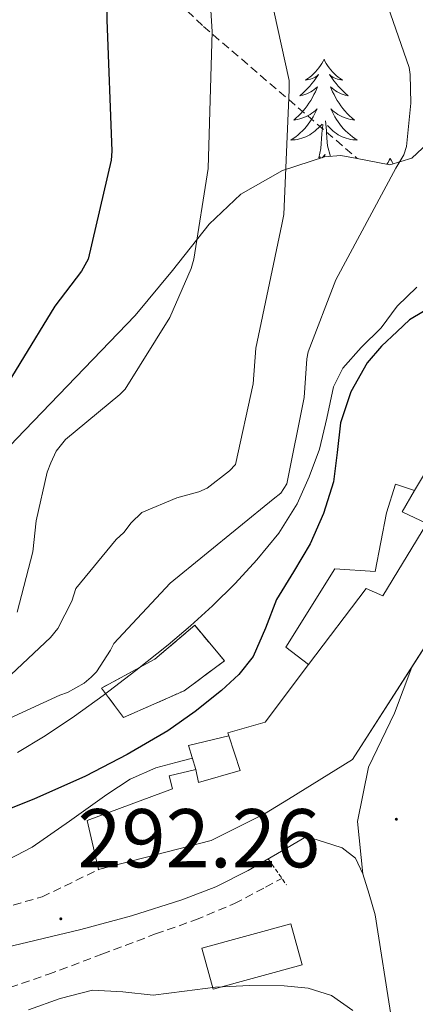
# Model space of a CAD drawing. Units: metres. Extents: x 596958 to 601455, y 4684758 to 4687791.
# Drawn here: x 598431 to 598479, y 4685512 to 4685631 of the extents above; entities that cross this region are included whole.
import ezdxf
from ezdxf.enums import TextEntityAlignment as Align

# ---------------------------------------------------------------- set-up
doc = ezdxf.new("R2010")
doc.units = ezdxf.units.M
doc.header["$MEASUREMENT"] = 0
doc.linetypes.add('TRAZOS', pattern=[0.75, 0.5, -0.25])
doc.linetypes.add('TRAZOSX2', pattern=[1.5, 1, -0.5])
for name, color, linetype, lineweight in [('Carátula', 7, 'Continuous', 5), ('Level 11', 142, 'TRAZOSX2', 13), ('Level 15', 1, 'Continuous', 0), ('Level 16', 1, 'Continuous', 13), ('Level 18', 1, 'TRAZOSX2', 13), ('Level 21', 19, 'Continuous', 0), ('Level 35', 92, 'TRAZOSX2', 0), ('Level 36', 19, 'Continuous', 40), ('Level 4', 36, 'Continuous', 30), ('Level 41', 19, 'Continuous', 0), ('Level 5', 36, 'Continuous', 0), ('Level 52', 1, 'Continuous', 13), ('Level 53', 1, 'Continuous', 0), ('Level 54', 13, 'Continuous', 0), ('Level 7', 1, 'Continuous', 0)]:
    doc.layers.add(name, color=color, linetype=linetype, lineweight=lineweight)
doc.styles.add('Arial', font='ARIAL.TTF', dxfattribs={"height": 0.2})

# ---------------------------------------------------------------- blocks, each defined once
blk = doc.blocks.new('5PATER')
at = {"layer": 'Carátula', "linetype": 'Continuous', "lineweight": 5}
h = blk.add_hatch(color=250, dxfattribs=at)
edge = h.paths.add_edge_path()
edge.add_ellipse((0, 0), major_axis=(-1.33, -1.34), ratio=0.999422, start_angle=0, end_angle=360)

msp = doc.modelspace()

# ---------------------------------------------------------------- linework, layer by layer
at = {"layer": 'Level 11', "color": 142, "linetype": 'TRAZOSX2', "lineweight": 13}
msp.add_polyline3d([(598360.33, 4685495.61, 296.93), (598361.16, 4685495.67, 296.89), (598368.99, 4685497.86, 296.83), (598376.84, 4685500.02, 296.82), (598387.65, 4685502.27, 296.27), (598398.41, 4685504.76, 295.48), (598410.4, 4685508.29, 294.23), (598422.34, 4685512.05, 293.05), (598428.37, 4685513.97, 292.62), (598434.37, 4685516.02, 292.21), (598440.86, 4685518.44, 291.7), (598447.3, 4685520.88, 291.13), (598452.1, 4685522.56, 290.36), (598456.77, 4685524.53, 289.72), (598460.52, 4685526.52, 289.56), (598462.49, 4685527.56, 289.47)], dxfattribs=at)
at = {"layer": 'Level 15', "linetype": 'Continuous', "lineweight": 13}
for points in [[(598495.06, 4685581.36, 293.94), (598486.26, 4685587.36, 294.7), (598480.98, 4685578.47, 295.5), (598478.42, 4685574.16, 295.88), (598476.92, 4685571.62, 296.11), (598479.92, 4685570.21, 298.29), (598474.61, 4685561.5, 298.48), (598472.63, 4685562.4, 298.03), (598465.7, 4685553.25, 299.49), (598460.47, 4685546.34, 300.59), (598455.99, 4685545.06, 300.72), (598456.11, 4685544.69, 300.62), (598457.46, 4685540.51, 299.5), (598452.47, 4685539.1, 297.52), (598452.15, 4685540.64, 297.52), (598448.95, 4685539.87, 297.52), (598449.33, 4685538.34, 297.52), (598439.09, 4685534.5, 299.18), (598440.43, 4685528.61, 297.01)], [(598478.08, 4685552.96, 296.94), (598495.92, 4685580.77, 293.87), (598495.06, 4685581.36, 293.94)], [(598463.27, 4685537.1, 298.02), (598470.96, 4685541.86, 298.16), (598478.08, 4685552.96, 296.94)], [(598440.43, 4685528.61, 297.01), (598454, 4685532.13, 296.75), (598460.4, 4685535.33, 297.97), (598463.27, 4685537.1, 298.02)], [(598454.21, 4685514.23, 299), (598464.92, 4685517.17, 297.87), (598463.56, 4685522.1, 297.78), (598452.85, 4685519.16, 298.91), (598454.21, 4685514.23, 299)]]:
    msp.add_polyline3d(points, dxfattribs=at)
at = {"layer": 'Level 16', "color": 1, "linetype": 'Continuous', "lineweight": 13, "ltscale": 0.5}
for points in [[(598465.7, 4685553.25, 298.49), (598462.96, 4685555.36, 298.73), (598468.85, 4685564.77, 297.71), (598473.71, 4685564.45, 297.01), (598475.06, 4685571.49, 296.37), (598476.15, 4685574.94, 295.79), (598478.42, 4685574.16, 295.35)], [(598451.25, 4685543.52, 298.99), (598456.11, 4685544.69, 299.55)], [(598452.15, 4685540.64, 297.52), (598451.25, 4685543.52, 298.99)]]:
    msp.add_polyline3d(points, dxfattribs=at)
at = {"layer": 'Level 18', "color": 1, "linetype": 'TRAZOSX2', "lineweight": 13}
msp.add_polyline3d([(598443.44, 4685546.91, 304.81), (598450.74, 4685550.11, 303.79), (598455.6, 4685553.7, 303.34), (598452.02, 4685557.98, 305.39), (598447.22, 4685553.89, 306.22), (598440.82, 4685550.43, 306.03), (598443.44, 4685546.91, 304.81)], dxfattribs=at)
at = {"layer": 'Level 21', "color": 19, "linetype": 'Continuous', "lineweight": 0}
msp.add_polyline3d([(598329.74, 4685489.46, 300.82), (598336.05, 4685490.56, 300.12), (598343.62, 4685492.85, 299.25), (598351.57, 4685496.24, 298.54), (598359.49, 4685499.64, 297.91), (598368.66, 4685503.34, 297.3), (598377.99, 4685506.55, 296.76), (598388.22, 4685509.06, 296.41), (598398.47, 4685511.48, 295.99), (598409.35, 4685514.3, 295.06), (598420.23, 4685517.11, 293.94), (598429.28, 4685519.27, 292.88), (598438.34, 4685521.4, 291.89), (598444.41, 4685523.05, 291.51), (598450.44, 4685524.98, 291.25), (598454.53, 4685526.54, 291.04), (598458.44, 4685528.5, 291), (598461.94, 4685530.54, 291.14), (598465.45, 4685532.58, 291.28)], dxfattribs=at)
at = {"layer": 'Level 21', "color": 19, "linetype": 'Continuous', "lineweight": 13}
for points in [[(598465.45, 4685532.58, 291.28), (598467.59, 4685531.91, 291.47), (598469.73, 4685531.24, 291.66), (598471.32, 4685530, 291.88), (598472.23, 4685528.1, 292.11)], [(598472.23, 4685528.1, 292.11), (598472.97, 4685525.65, 292.35), (598473.71, 4685523.2, 292.59), (598475.66, 4685510.69, 293.93), (598477.61, 4685498.18, 295.28), (598479.85, 4685485.84, 296.75), (598482.28, 4685473.54, 298.29), (598484.01, 4685464.04, 299.39), (598485.74, 4685454.53, 300.46), (598486.62, 4685450.48, 300.85), (598487.66, 4685446.46, 301.23), (598488.97, 4685442.28, 301.89), (598490.6, 4685438.21, 302.57), (598493.38, 4685432.45, 302.9), (598496.68, 4685427.01, 303.28), (598504.72, 4685415.74, 305.17), (598512.74, 4685404.48, 307.05), (598522.61, 4685390.38, 309.16), (598525.39, 4685386.39, 309.76)]]:
    msp.add_polyline3d(points, dxfattribs=at)
at = {"layer": 'Level 21', "color": 1, "linetype": 'TRAZOS', "lineweight": 0}
msp.add_polyline3d([(598460.83, 4685529.9, 291.09), (598463.05, 4685526.77, 290.93)], dxfattribs=at)
at = {"layer": 'Level 21', "color": 19, "linetype": 'TRAZOSX2', "lineweight": 0}
msp.add_polyline3d([(598351.24, 4685503.37, 298.54), (598359.69, 4685506.42, 298.1), (598368.41, 4685509.93, 297.74), (598377.22, 4685513.27, 297.4), (598386.32, 4685515.77, 297.02), (598395.53, 4685517.68, 296.44), (598404.77, 4685519.28, 295.45), (598414.02, 4685520.88, 294.39), (598421.42, 4685522.27, 293.68), (598428.74, 4685523.96, 292.92), (598433.67, 4685525.33, 292.34), (598440.43, 4685528.61, 291.77)], dxfattribs=at)
at = {"layer": 'Level 35', "color": 92, "linetype": 'TRAZOSX2', "lineweight": 0}
msp.add_polyline3d([(598339.72, 4685713.51, 343.76), (598356.87, 4685703.28, 344.31), (598363.08, 4685692.66, 344.37), (598368.65, 4685679.48, 344.31), (598373.64, 4685672.18, 344.05), (598380.61, 4685674.55, 343.61), (598388.17, 4685680.76, 342.39), (598397.13, 4685683.64, 339.77), (598408.39, 4685677.36, 339.06), (598422.92, 4685661.88, 333.88), (598435.08, 4685647.54, 328.31), (598453.06, 4685629.94, 319.93), (598471.53, 4685614.09, 315.49)], dxfattribs=at)
at = {"layer": 'Level 35', "color": 92, "linetype": 'Continuous', "lineweight": 0, "ltscale": 0.5}
for points in [[(598482.5, 4685636.98, 308.85), (598482.81, 4685629.32, 309.59), (598482.63, 4685621.62, 310.26), (598482.23, 4685619.45, 310.61), (598480.67, 4685616.5, 311.31), (598478.09, 4685614.13, 312.18), (598475.46, 4685613.33, 313.3), (598471.53, 4685614.09, 315.49)], [(598471.53, 4685614.09, 315.49), (598469.56, 4685614.45, 316.43), (598467.59, 4685614.26, 317.05), (598462.54, 4685612.63, 317.91), (598457.54, 4685609.78, 318.58), (598453.76, 4685606.17, 319.11), (598449.33, 4685600.61, 319.89), (598444.87, 4685595.19, 320.63), (598437.74, 4685587.79, 321.6), (598430.6, 4685580.4, 322.55), (598424.76, 4685574.22, 323.29), (598418.5, 4685568.24, 324.02), (598415.24, 4685566.29, 324.58), (598409.81, 4685564.72, 325.83), (598404.36, 4685563.06, 326.84), (598394.51, 4685558.52, 327.8), (598384.65, 4685553.97, 328.37), (598375.18, 4685549.86, 328.76), (598365.38, 4685546.42, 328.89), (598362.07, 4685545.93, 328.84), (598356.99, 4685546.13, 328.77), (598351.94, 4685546.1, 328.69)]]:
    msp.add_polyline3d(points, dxfattribs=at)
at = {"layer": 'Level 36', "color": 92, "linetype": 'Continuous', "lineweight": 0}
for points in [[(598467.55, 4685626.01, 0.01), (598467.43, 4685625.79, 0.01), (598467.28, 4685625.51, 0.01), (598467.11, 4685625.25, 0.01), (598466.93, 4685624.99, 0.01), (598466.73, 4685624.74, 0.01), (598466.53, 4685624.5, 0.01), (598466.31, 4685624.28, 0.01), (598466.08, 4685624.06, 0.01), (598465.84, 4685623.86, 0.01), (598465.59, 4685623.67, 0.01), (598465.33, 4685623.49, 0.01), (598465.53, 4685623.51, 0.01), (598465.73, 4685623.55, 0.01), (598465.93, 4685623.61, 0.01), (598466.12, 4685623.68, 0.01), (598466.31, 4685623.76, 0.01), (598466.49, 4685623.86, 0.01), (598466.67, 4685623.97, 0.01), (598466.87, 4685624.16, 0.01), (598466.83, 4685624.1, 0.01), (598466.6, 4685623.75, 0.01), (598466.36, 4685623.42, 0.01), (598466.1, 4685623.09, 0.01), (598465.83, 4685622.78, 0.01), (598465.55, 4685622.47, 0.01), (598465.26, 4685622.18, 0.01), (598464.96, 4685621.89, 0.01), (598464.65, 4685621.62, 0.01), (598464.77, 4685621.64, 0.01), (598465.02, 4685621.7, 0.01), (598465.26, 4685621.78, 0.01), (598465.49, 4685621.86, 0.01), (598465.73, 4685621.97, 0.01), (598465.95, 4685622.08, 0.01), (598466.17, 4685622.22, 0.01), (598466.37, 4685622.36, 0.01), (598466.57, 4685622.52, 0.01), (598466.76, 4685622.69, 0.01), (598466.67, 4685622.47, 0.01), (598466.51, 4685622.1, 0.01), (598466.34, 4685621.75, 0.01), (598466.16, 4685621.4, 0.01), (598465.96, 4685621.06, 0.01), (598465.74, 4685620.73, 0.01), (598465.52, 4685620.41, 0.01), (598465.28, 4685620.1, 0.01), (598465.03, 4685619.8, 0.01), (598464.96, 4685619.72, 0.01)], [(598467.55, 4685626.01, 0.01), (598467.66, 4685625.79, 0.01), (598467.81, 4685625.51, 0.01), (598467.98, 4685625.25, 0.01), (598468.16, 4685624.99, 0.01), (598468.35, 4685624.74, 0.01), (598468.56, 4685624.5, 0.01), (598468.78, 4685624.28, 0.01), (598469.01, 4685624.06, 0.01), (598469.25, 4685623.86, 0.01), (598469.5, 4685623.67, 0.01), (598469.76, 4685623.49, 0.01), (598469.56, 4685623.51, 0.01), (598469.36, 4685623.55, 0.01), (598469.16, 4685623.61, 0.01), (598468.97, 4685623.68, 0.01), (598468.78, 4685623.76, 0.01), (598468.6, 4685623.86, 0.01), (598468.42, 4685623.97, 0.01), (598468.22, 4685624.16, 0.01), (598468.26, 4685624.1, 0.01), (598468.49, 4685623.75, 0.01), (598468.73, 4685623.42, 0.01), (598468.99, 4685623.09, 0.01), (598469.25, 4685622.78, 0.01), (598469.53, 4685622.47, 0.01), (598469.83, 4685622.18, 0.01), (598470.13, 4685621.89, 0.01), (598470.44, 4685621.62, 0.01), (598470.32, 4685621.64, 0.01), (598470.07, 4685621.7, 0.01), (598469.83, 4685621.78, 0.01), (598469.59, 4685621.86, 0.01), (598469.36, 4685621.97, 0.01), (598469.14, 4685622.08, 0.01), (598468.93, 4685622.22, 0.01), (598468.72, 4685622.36, 0.01), (598468.52, 4685622.52, 0.01), (598468.33, 4685622.69, 0.01), (598468.42, 4685622.47, 0.01), (598468.58, 4685622.1, 0.01), (598468.75, 4685621.75, 0.01), (598468.93, 4685621.4, 0.01), (598469.13, 4685621.06, 0.01), (598469.35, 4685620.73, 0.01), (598469.57, 4685620.41, 0.01), (598469.81, 4685620.1, 0.01), (598470.06, 4685619.8, 0.01), (598470.33, 4685619.5, 0.01), (598470.6, 4685619.22, 0.01), (598470.89, 4685618.95, 0.01), (598471.19, 4685618.7, 0.01), (598470.99, 4685618.72, 0.01), (598470.72, 4685618.77, 0.01), (598470.46, 4685618.83, 0.01), (598470.2, 4685618.91, 0.01), (598469.95, 4685619, 0.01), (598469.7, 4685619.11, 0.01), (598469.46, 4685619.23, 0.01), (598469.22, 4685619.37, 0.01), (598469, 4685619.52, 0.01), (598468.78, 4685619.69, 0.01), (598468.58, 4685619.86, 0.01), (598468.38, 4685620.05, 0.01), (598468.52, 4685619.72, 0.01)], [(598464.96, 4685619.72, 0.01), (598464.76, 4685619.5, 0.01), (598464.49, 4685619.22, 0.01), (598464.2, 4685618.95, 0.01), (598463.9, 4685618.7, 0.01), (598464.1, 4685618.72, 0.01), (598464.37, 4685618.77, 0.01), (598464.63, 4685618.83, 0.01), (598464.89, 4685618.91, 0.01), (598465.14, 4685619, 0.01), (598465.39, 4685619.11, 0.01), (598465.57, 4685619.2, 0.01)], [(598465.57, 4685619.2, 0.01), (598465.63, 4685619.23, 0.01), (598465.87, 4685619.37, 0.01), (598466.09, 4685619.52, 0.01), (598466.31, 4685619.69, 0.01), (598466.51, 4685619.86, 0.01), (598466.71, 4685620.05, 0.01), (598466.57, 4685619.72, 0.01), (598466.41, 4685619.4, 0.01), (598466.24, 4685619.09, 0.01), (598466.06, 4685618.78, 0.01)], [(598468.52, 4685619.72, 0.01), (598468.68, 4685619.4, 0.01), (598468.85, 4685619.09, 0.01), (598469.03, 4685618.78, 0.01), (598469.23, 4685618.49, 0.01), (598469.44, 4685618.2, 0.01), (598469.66, 4685617.92, 0.01), (598469.89, 4685617.65, 0.01), (598470.14, 4685617.39, 0.01), (598470.4, 4685617.15, 0.01), (598470.67, 4685616.92, 0.01), (598470.95, 4685616.69, 0.01), (598471.23, 4685616.48, 0.01), (598471.53, 4685616.29, 0.01), (598471.26, 4685616.3, 0.01), (598471, 4685616.33, 0.01), (598470.73, 4685616.37, 0.01), (598470.48, 4685616.42, 0.01), (598470.22, 4685616.5, 0.01), (598469.97, 4685616.58, 0.01), (598469.73, 4685616.69, 0.01), (598469.49, 4685616.8, 0.01), (598469.26, 4685616.93, 0.01), (598469.04, 4685617.08, 0.01), (598468.82, 4685617.24, 0.01), (598468.62, 4685617.41, 0.01), (598467.96, 4685618.03, 0.01)], [(598466.06, 4685618.78, 0.01), (598465.86, 4685618.49, 0.01), (598465.65, 4685618.2, 0.01), (598465.43, 4685617.92, 0.01), (598465.2, 4685617.65, 0.01), (598464.95, 4685617.39, 0.01), (598464.69, 4685617.15, 0.01), (598464.42, 4685616.92, 0.01), (598464.14, 4685616.69, 0.01), (598463.85, 4685616.48, 0.01), (598463.57, 4685616.29, 0.01), (598463.83, 4685616.3, 0.01), (598464.09, 4685616.33, 0.01), (598464.35, 4685616.37, 0.01), (598464.61, 4685616.42, 0.01), (598464.87, 4685616.5, 0.01), (598465.12, 4685616.58, 0.01), (598465.36, 4685616.69, 0.01), (598465.6, 4685616.8, 0.01), (598465.83, 4685616.93, 0.01), (598466.05, 4685617.08, 0.01), (598466.27, 4685617.24, 0.01), (598466.47, 4685617.41, 0.01), (598467.04, 4685617.94, 0.01)], [(598467.84, 4685617.25, 0.01), (598467.83, 4685617.45, 0.01), (598467.73, 4685618.61, 0.01)], [(598466.93, 4685614.16, 0.01), (598467.17, 4685615.28, 0.01), (598467.28, 4685617.02, 0.01), (598467.33, 4685617.45, 0.01), (598467.35, 4685617.67, 0.01)], [(598467.04, 4685617.94, 0.01), (598467.32, 4685618.21, 0.01)], [(598467.35, 4685617.67, 0.01), (598467.39, 4685618.17, 0.01)], [(598468.34, 4685614.33, 0.01), (598467.97, 4685615.6, 0.01), (598467.88, 4685616.5, 0.01), (598467.84, 4685617.25, 0.01)], [(598467.12, 4685614.11, 0.01), (598467.08, 4685614.27, 0.01), (598466.93, 4685614.16, 0.01)], [(598467.55, 4685614.25, 0.01), (598467.7, 4685614.54, 0.01), (598467.33, 4685614.17, 0.01)], [(598467.9, 4685614.29, 0.01), (598467.89, 4685614.31, 0.01), (598467.87, 4685614.29, 0.01)], [(598468.2, 4685614.32, 0.01), (598468.2, 4685614.33, 0.01), (598468.19, 4685614.32, 0.01)], [(598475.51, 4685614.09, 0.01), (598475.39, 4685613.87, 0.01), (598475.24, 4685613.6, 0.01), (598475.11, 4685613.4, 0.01)], [(598475.51, 4685614.09, 0.01), (598475.62, 4685613.87, 0.01), (598475.77, 4685613.6, 0.01), (598475.86, 4685613.45, 0.01)]]:
    msp.add_polyline3d(points, dxfattribs=at)
at = {"layer": 'Level 4', "color": 36, "linetype": 'Continuous', "lineweight": 30}
for points in [[(598441.74, 4685646.31, 325.01), (598441.45, 4685630.72, 325.01), (598442.06, 4685614.95, 325.01), (598441.96, 4685613.86, 325.01), (598439.21, 4685601.96, 325.01), (598438.41, 4685600.55, 325.01), (598435.21, 4685596.32, 325.01), (598426.76, 4685582.53, 325.01)], [(598479.52, 4685595.7, 300.01), (598477.82, 4685594.68, 300.01), (598476.35, 4685593.3, 300.01), (598474.45, 4685591.51, 300.01), (598472.74, 4685589.52, 300.01), (598470.77, 4685586.04, 300.01), (598469.54, 4685582.29, 300.01), (598469.12, 4685578.74, 300.01), (598468.67, 4685575.22, 300.01), (598467.47, 4685571.43, 300.01), (598465.89, 4685567.76, 300.01), (598463.87, 4685564.39, 300.01), (598461.82, 4685561.07, 300.01), (598460.5, 4685557.63, 300.01), (598459.04, 4685554.23, 300.01), (598457.29, 4685552.05, 300.01), (598455.23, 4685550.16, 300.01), (598452.08, 4685547.61, 300.01), (598448.77, 4685545.3, 300.01), (598443.9, 4685542.43, 300.01), (598438.88, 4685539.86, 300.01), (598432.67, 4685537.1, 300.01), (598426.37, 4685534.61, 300.01)]]:
    msp.add_polyline3d(points, dxfattribs=at)
at = {"layer": 'Level 5', "color": 36, "linetype": 'Continuous', "lineweight": 0}
for points in [[(598453.07, 4685645.96, 320.01), (598454.09, 4685629.35, 320.01), (598453.61, 4685612.87, 320.01), (598451.91, 4685601.96, 320.01), (598451.59, 4685600.87, 320.01), (598449.03, 4685594.98, 320.01), (598443.63, 4685586.34, 320.01), (598443.02, 4685585.7, 320.01), (598436.46, 4685580.32, 320.01), (598435.34, 4685578.92, 320.01), (598434.7, 4685577.51, 320.01), (598434.28, 4685576.39, 320.01), (598432.94, 4685570.53, 320.01), (598432.55, 4685566.82, 320.01), (598430.67, 4685559.56, 320.01)], [(598473.6, 4685637.01, 310.01), (598477.76, 4685625.01, 310.01), (598477.89, 4685624.18, 310.01), (598477.98, 4685620.72, 310.01), (598477.47, 4685615.51, 310.01), (598477.12, 4685614.51, 310.01), (598476.19, 4685612.91, 310.01), (598468.96, 4685599.51, 310.01), (598465.63, 4685590.83, 310.01), (598465.47, 4685590, 310.01), (598465.18, 4685585.36, 310.01), (598463.07, 4685574.96, 310.01), (598462.34, 4685573.87, 310.01), (598461.44, 4685573.14, 310.01), (598449.06, 4685563.03, 310.01), (598442.27, 4685555.79, 310.01), (598441.89, 4685554.99, 310.01), (598440.22, 4685552.4, 310.01), (598439.58, 4685551.73, 310.01), (598438.72, 4685551.03, 310.01), (598436.73, 4685549.88, 310.01), (598435.81, 4685549.59, 310.01), (598422.69, 4685543.57, 310.01)], [(598461.07, 4685633.86, 315.01), (598463.37, 4685623.46, 315.01), (598463.37, 4685622.34, 315.01), (598462.7, 4685607.33, 315.01), (598462.47, 4685606.15, 315.01), (598459.37, 4685591.3, 315.01), (598459.05, 4685587.01, 315.01), (598456.91, 4685577.32, 315.01), (598456.17, 4685576.55, 315.01), (598453.51, 4685574.47, 315.01), (598452.49, 4685574.02, 315.01), (598449.87, 4685573.28, 315.01), (598445.67, 4685571.52, 315.01), (598444.39, 4685570.31, 315.01), (598443.47, 4685569.12, 315.01), (598442.57, 4685568.29, 315.01), (598437.74, 4685562.4, 315.01), (598437.23, 4685560.87, 315.01), (598435.56, 4685557.6, 315.01), (598434.67, 4685556.52, 315.01), (598427.18, 4685549.51, 315.01)], [(598478.69, 4685598.61, 305.01), (598476.32, 4685596.32, 305.01), (598474.4, 4685593.71, 305.01), (598472.03, 4685591.38, 305.01), (598469.79, 4685588.88, 305.01), (598468.68, 4685586.63, 305.01), (598467.87, 4685582.88, 305.01), (598467.01, 4685579.15, 305.01), (598465.78, 4685575.82, 305.01), (598464.32, 4685572.56, 305.01), (598462.1, 4685569.05, 305.01), (598459.49, 4685565.84, 305.01), (598456.88, 4685563, 305.01), (598454.14, 4685560.31, 305.01), (598451.5, 4685557.93, 305.01), (598448.8, 4685555.63, 305.01), (598444.94, 4685552.56, 305.01), (598441.02, 4685549.55, 305.01), (598437.58, 4685547.07, 305.01), (598434.05, 4685544.69, 305.01), (598430.73, 4685542.68, 305.01)], [(598451.73, 4685542, 295.01), (598449.73, 4685541.47, 295.01), (598447.32, 4685540.83, 295.01), (598444.27, 4685539.47, 295.01), (598441.43, 4685537.63, 295.01), (598436.98, 4685534.42, 295.01), (598432.47, 4685531.3, 295.01), (598426.73, 4685528.36, 295.01), (598420.85, 4685525.73, 295.01), (598414.26, 4685524.04, 295.01), (598410.93, 4685523.06, 295.01), (598407.73, 4685521.09, 295.01), (598407.06, 4685519.91, 295.01), (598406.93, 4685518.59, 295.01), (598407.23, 4685516.3, 295.01), (598407.51, 4685514.02, 295.01), (598407.35, 4685512.62, 295.01), (598406.65, 4685511.36, 295.01)], [(598432.05, 4685511.78, 295.01), (598435.85, 4685513.13, 295.01), (598439.73, 4685514.14, 295.01), (598443.38, 4685513.94, 295.01), (598447.03, 4685513.54, 295.01), (598450.76, 4685514.02, 295.01), (598454.49, 4685514.5, 295.01), (598458.63, 4685514.67, 295.01), (598462.77, 4685514.65, 295.01), (598465.63, 4685514.36, 295.01), (598468.44, 4685513.47, 295.01), (598471.01, 4685511.69, 295.01)]]:
    msp.add_polyline3d(points, dxfattribs=at)
at = {"layer": 'Level 52', "color": 1, "linetype": 'Continuous', "lineweight": 13}
msp.add_polyline3d([(598495.92, 4685580.77, 293.87), (598470.96, 4685541.86, 298.16), (598463.27, 4685537.1, 298.02), (598463.27, 4685537.1, 298.02), (598460.4, 4685535.33, 297.97), (598454, 4685532.13, 296.75), (598440.43, 4685528.61, 297.01), (598439.09, 4685534.5, 299.18), (598449.33, 4685538.34, 297.52), (598448.95, 4685539.87, 297.52), (598452.15, 4685540.64, 297.52), (598452.47, 4685539.1, 297.52), (598457.46, 4685540.51, 299.5), (598456.11, 4685544.69, 300.62), (598455.99, 4685545.06, 300.72), (598460.47, 4685546.34, 300.59), (598465.7, 4685553.25, 299.49), (598472.63, 4685562.4, 298.03), (598474.61, 4685561.5, 298.48), (598479.92, 4685570.21, 298.29), (598476.92, 4685571.62, 296.11), (598478.42, 4685574.16, 295.88), (598480.98, 4685578.47, 295.5)], dxfattribs=at)
msp.add_polyline3d([(598454.21, 4685514.23, 299), (598452.85, 4685519.16, 298.91), (598463.56, 4685522.1, 297.78), (598464.92, 4685517.17, 297.87), (598454.21, 4685514.23, 299)], close=True, dxfattribs=at)
at = {"layer": 'Level 53', "color": 1, "linetype": 'Continuous', "lineweight": 0}
msp.add_polyline3d([(598443.44, 4685546.91, 304.81), (598440.82, 4685550.43, 306.03), (598447.22, 4685553.89, 306.22), (598452.02, 4685557.98, 305.39), (598455.6, 4685553.7, 303.34), (598450.74, 4685550.11, 303.79), (598443.44, 4685546.91, 304.81)], close=True, dxfattribs=at)
at = {"layer": 'Level 54', "color": 13, "linetype": 'Continuous', "lineweight": 0}
msp.add_polyline3d([(598479.85, 4685485.84, 296.75), (598477.61, 4685498.18, 295.28), (598475.66, 4685510.69, 293.93), (598473.71, 4685523.2, 292.59), (598472.97, 4685525.65, 292.35), (598472.23, 4685528.1, 292.11), (598471.56, 4685534.39, 291.46), (598472.89, 4685540.91, 293.6), (598476, 4685547.43, 293.68), (598478.08, 4685552.96, 293.53), (598495.92, 4685580.77, 292.04)], dxfattribs=at)

# ---------------------------------------------------------------- block references
at = {"layer": 'Level 7', "color": 19, "linetype": 'Continuous', "lineweight": 0, "xscale": 0.09999986066062594, "yscale": 0.09999986066062594, "rotation": 0.4650477350819607}
for p in [(598476.24, 4685534.67, 291.21), (598435.92, 4685522.7, 292.26)]:
    msp.add_blockref('5PATER', p, dxfattribs=at)

# ---------------------------------------------------------------- texts
at = {"layer": 'Level 41', "color": 19, "linetype": 'Continuous', "lineweight": 0, "style": 'Arial'}
msp.add_text('292.26', height=7, dxfattribs=at).set_placement((598437.91, 4685526.7, 292.26), align=Align.BOTTOM_LEFT)

doc.saveas('drawing.dxf')
